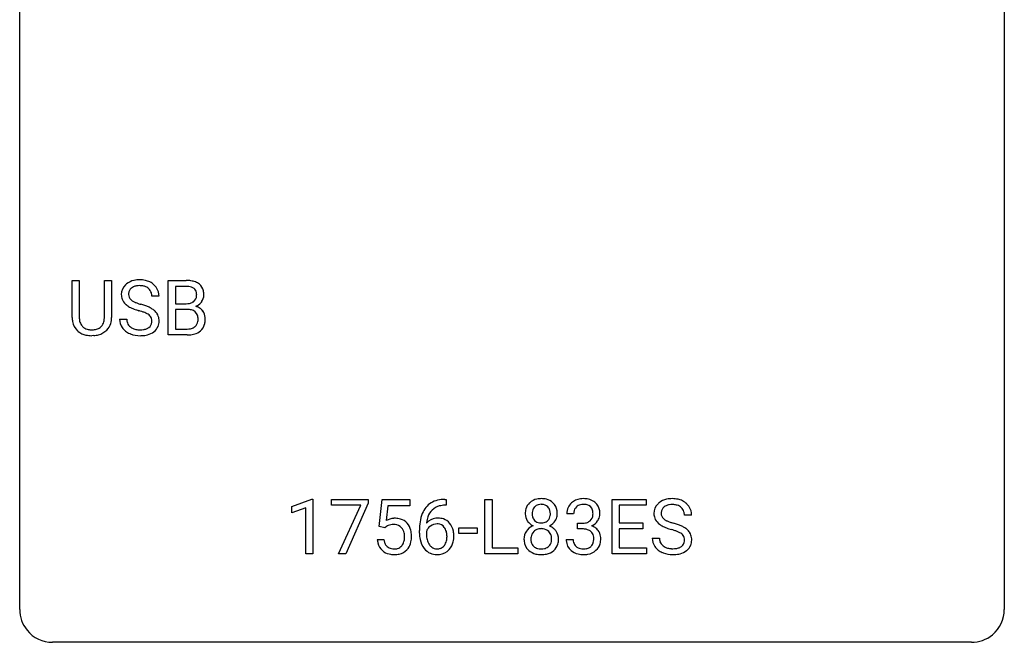
# Model space of a CAD drawing. Extents: x 2.8 to 26.6, y -2.8 to 29.
# Drawn here: x 2.8 to 26.6, y -2.8 to 12.3 of the extents above; entities that cross this region are included whole.
import ezdxf

# ---------------------------------------------------------------- set-up
doc = ezdxf.new("R2010")
doc.units = 0
doc.layers.add('DEFAULT_255_1_388', color=255, linetype='CONTINUOUS')
doc.layers.add('DEFAULT_255_2_778', color=255, linetype='CONTINUOUS')

msp = doc.modelspace()

# ---------------------------------------------------------------- linework, layer by layer
at = {"layer": 'DEFAULT_255_1_388'}
for p, q in [((4.048, 5.071), (4.048, 5.967)), ((4.048, 5.967), (4.22, 5.967)), ((4.22, 5.967), (4.22, 5.077)), ((4.826, 5.967), (5.001, 5.967)), ((4.826, 5.076), (4.826, 5.967)), ((5.001, 5.967), (5.001, 5.073)), ((6.372, 4.652), (6.372, 5.967)), ((6.372, 5.967), (6.802, 5.967)), ((6.546, 5.825), (6.546, 5.406)), ((6.802, 5.825), (6.546, 5.825)), ((6.147, 5.587), (5.973, 5.587)), ((6.546, 5.406), (6.808, 5.406)), ((6.835, 5.267), (6.546, 5.267)), ((6.546, 5.267), (6.546, 4.794)), ((6.835, 5.267), (6.835, 5.267)), ((5.194, 5.033), (5.369, 5.033)), ((6.546, 4.794), (6.832, 4.794)), ((4.569, 4.636), (4.523, 4.634)), ((6.829, 4.652), (6.372, 4.652)), ((9.364, 0.502), (9.843, 0.682)), ((9.364, 0.351), (9.364, 0.502)), ((9.843, 0.682), (9.869, 0.682)), ((9.869, 0.682), (9.869, -0.64)), ((10.319, 0.538), (10.319, 0.676)), ((10.319, 0.676), (11.208, 0.676)), ((11.031, 0.538), (10.319, 0.538)), ((10.488, -0.64), (11.031, 0.538)), ((11.208, 0.582), (10.664, -0.64)), ((11.208, 0.676), (11.208, 0.582)), ((11.475, 0.02), (11.542, 0.676)), ((11.542, 0.676), (12.216, 0.676)), ((11.684, 0.521), (11.644, 0.163)), ((12.216, 0.521), (11.684, 0.521)), ((12.216, 0.676), (12.216, 0.521)), ((13.093, 0.535), (13.062, 0.535)), ((13.063, 0.677), (13.093, 0.677)), ((13.093, 0.677), (13.093, 0.535)), ((14.03, -0.64), (14.03, 0.676)), ((14.03, 0.676), (14.205, 0.676)), ((14.205, 0.676), (14.205, -0.498)), ((17.104, -0.64), (17.104, 0.676)), ((17.104, 0.676), (17.931, 0.676)), ((17.931, 0.533), (17.278, 0.533)), ((17.278, 0.533), (17.278, 0.11)), ((17.931, 0.676), (17.931, 0.533)), ((9.701, 0.474), (9.364, 0.351)), ((9.701, -0.64), (9.701, 0.474)), ((16.176, 0.331), (16.009, 0.331)), ((19.029, 0.295), (18.854, 0.295)), ((11.609, -0.015), (11.475, 0.02)), ((11.653, 0.022), (11.609, -0.015)), ((16.265, -0.037), (16.265, 0.099)), ((16.265, 0.099), (16.39, 0.099)), ((17.278, 0.11), (17.848, 0.11)), ((17.848, 0.11), (17.848, -0.032)), ((12.447, -0.139), (12.447, -0.075)), ((12.615, -0.097), (12.615, -0.158)), ((13.4, -0.149), (13.4, -0.013)), ((13.4, -0.013), (13.841, -0.013)), ((13.841, -0.149), (13.4, -0.149)), ((13.841, -0.013), (13.841, -0.149)), ((16.39, -0.037), (16.265, -0.037)), ((17.848, -0.032), (17.278, -0.032)), ((17.278, -0.032), (17.278, -0.498)), ((11.428, -0.294), (11.586, -0.294)), ((15.997, -0.293), (16.165, -0.293)), ((18.075, -0.258), (18.25, -0.258)), ((9.869, -0.64), (9.701, -0.64)), ((10.664, -0.64), (10.488, -0.64)), ((14.828, -0.64), (14.03, -0.64)), ((14.205, -0.498), (14.828, -0.498)), ((14.828, -0.498), (14.828, -0.64)), ((17.94, -0.64), (17.104, -0.64)), ((17.278, -0.498), (17.94, -0.498)), ((17.94, -0.498), (17.94, -0.64))]:
    msp.add_line(p, q, dxfattribs=at)
for centre, radius, start, end in [((5.634, 5.544), 0.436, 101.9879, 128.8742), ((5.678, 5.351), 0.635, 89.5906, 102.3171), ((5.686, 5.387), 0.599, 77.2359, 90.3249), ((5.71, 5.495), 0.488, 63.838, 77.0809), ((6.807, 5.139), 0.829, 82.1256, 90.2933), ((6.85, 5.444), 0.52, 69.9044, 82.2858), ((5.55, 5.632), 0.314, 132.4834, 181.0242), ((5.617, 5.569), 0.406, 129.2526, 133.4249), ((5.595, 5.641), 0.184, 127.7287, 176.7106), ((5.622, 5.608), 0.226, 114.0403, 127.9849), ((5.653, 5.535), 0.305, 99.0696, 113.7659), ((5.68, 5.373), 0.47, 89.6695, 99.2313), ((5.683, 5.328), 0.515, 86.2643, 90.0533), ((5.695, 5.464), 0.378, 73.7889, 86.6654), ((5.732, 5.588), 0.249, 48.5927, 74.1243), ((5.751, 5.611), 0.219, 14.9782, 48.2005), ((5.741, 5.554), 0.422, 45.9863, 64.1609), ((5.77, 5.587), 0.377, 32.2748, 45.6545), ((5.778, 5.589), 0.37, 359.6507, 32.613), ((6.803, 5.377), 0.448, 89.8852, 90.0383), ((6.805, 5.289), 0.536, 82.6982, 90.173), ((6.832, 5.492), 0.331, 71.6866, 82.8453), ((6.874, 5.617), 0.199, 52.8283, 71.985), ((6.905, 5.66), 0.146, 31.8851, 52.1416), ((6.915, 5.618), 0.335, 51.184, 70.0181), ((6.873, 5.642), 0.183, 10.9186, 31.3225), ((6.943, 5.66), 0.284, 12.1018, 50.4213), ((6.788, 5.621), 0.445, 359.5252, 12.8212), ((5.551, 5.624), 0.315, 179.5063, 199.8695), ((5.543, 5.626), 0.308, 200.6782, 228.1765), ((5.671, 5.63), 0.26, 175.1781, 180.0581), ((5.577, 5.628), 0.166, 179.6141, 228.1247), ((5.626, 5.674), 0.233, 226.5785, 230.8792), ((5.679, 5.745), 0.321, 231.4636, 241.9262), ((5.672, 5.59), 0.301, 359.4697, 14.9832), ((6.872, 5.607), 0.186, 309.5229, 356.951), ((6.766, 5.62), 0.293, 359.5559, 11.2093), ((6.797, 5.618), 0.261, 355.4699, 0.0499), ((6.965, 5.613), 0.267, 323.4907, 0.8818), ((5.598, 5.679), 0.385, 227.4063, 229.9877), ((5.686, 5.792), 0.528, 230.4982, 241.8088), ((5.858, 6.107), 0.887, 241.6337, 249.0065), ((5.814, 5.993), 0.603, 241.7177, 248.3259), ((6.047, 6.593), 1.409, 248.9197, 254.1442), ((5.97, 6.379), 1.02, 248.2007, 252.4528), ((6.105, 6.797), 1.459, 252.3389, 254.347), ((5.257, 3.762), 1.692, 71.0197, 74.4085), ((5.447, 4.313), 1.109, 66.1845, 71.0865), ((5.622, 4.707), 0.678, 59.3537, 66.2693), ((5.722, 4.876), 0.481, 49.1022, 59.3294), ((5.815, 4.981), 0.342, 32.7924, 49.2504), ((6.81, 5.776), 0.37, 269.6065, 281.4534), ((6.84, 4.861), 0.407, 76.5652, 90.7103), ((6.835, 5.658), 0.249, 281.2044, 302.5144), ((6.898, 5.07), 0.19, 17.6685, 78.994), ((6.851, 5.63), 0.217, 303.0211, 309.8379), ((6.878, 5.717), 0.406, 293.1995, 299.1396), ((6.953, 5.032), 0.323, 54.001, 74.9169), ((6.918, 5.649), 0.327, 298.6824, 323.2758), ((6.966, 5.054), 0.297, 36.3579, 53.5293), ((4.611, 5.074), 0.563, 180.2666, 190.1525), ((4.636, 5.073), 0.416, 179.5665, 191.9954), ((4.439, 5.069), 0.387, 345.2526, 358.6304), ((4.325, 5.076), 0.502, 358.1724, 0.0117), ((4.511, 5.071), 0.49, 343.0898, 0.2614), ((5.541, 5.029), 0.347, 179.2419, 215.2648), ((5.628, 5.03), 0.259, 179.3356, 199.1046), ((5.163, 3.504), 1.805, 71.7184, 73.9261), ((5.365, 4.11), 1.166, 68.006, 71.8055), ((5.558, 4.586), 0.653, 62.2517, 68.1219), ((5.714, 4.879), 0.321, 52.7382, 62.4979), ((5.806, 5.001), 0.168, 16.4721, 52.6262), ((5.755, 4.987), 0.221, 359.4175, 16.1976), ((5.85, 5.006), 0.299, 31.1212, 32.3977), ((5.841, 5.003), 0.308, 8.1117, 30.7958), ((5.75, 4.987), 0.401, 359.8391, 8.4707), ((6.781, 5.035), 0.312, 359.0457, 17.2295), ((6.793, 5.028), 0.3, 350.7343, 0.2222), ((6.952, 5.044), 0.315, 4.8189, 36.309), ((6.828, 5.027), 0.44, 344.7479, 0.5372), ((6.864, 5.032), 0.403, 359.9373, 5.5201), ((4.44, 5.037), 0.388, 189.2524, 227.5915), ((4.498, 5.043), 0.275, 191.6975, 215.1404), ((4.472, 5.027), 0.244, 215.6958, 224.8509), ((4.478, 5.036), 0.255, 225.2847, 255.011), ((4.514, 5.161), 0.385, 254.5946, 267.9129), ((4.523, 5.283), 0.507, 267.4688, 270.0234), ((4.526, 5.217), 0.441, 269.5851, 281.1845), ((4.557, 5.064), 0.286, 280.9345, 300.974), ((4.579, 5.071), 0.429, 284.6605, 315.2183), ((4.581, 5.02), 0.236, 301.4983, 315.1469), ((4.565, 5.034), 0.256, 315.5953, 345.6679), ((4.604, 5.045), 0.393, 315.3344, 342.7643), ((5.572, 5.051), 0.385, 215.3403, 233.0843), ((5.59, 5.02), 0.221, 199.883, 232.7061), ((5.643, 5.087), 0.306, 232.3736, 255.5137), ((5.682, 5.227), 0.451, 255.2448, 267.5318), ((5.692, 5.366), 0.59, 267.1565, 270.0295), ((5.695, 5.316), 0.54, 269.7, 278.1662), ((5.724, 5.121), 0.344, 278.0229, 290.6255), ((5.763, 5.017), 0.232, 290.6616, 307.0374), ((5.797, 4.976), 0.179, 306.3942, 355.3032), ((5.739, 4.984), 0.237, 354.3662, 0.0709), ((5.84, 4.98), 0.311, 307.5917, 336.4314), ((5.82, 4.982), 0.33, 337.4732, 0.7538), ((6.835, 5.172), 0.378, 269.6057, 281.3741), ((6.861, 5.049), 0.253, 281.1053, 302.5134), ((6.877, 5.019), 0.219, 303.0365, 311.8818), ((6.885, 5.01), 0.206, 311.9917, 351.7144), ((6.939, 4.997), 0.324, 311.1786, 344.6888), ((4.456, 5.055), 0.412, 227.745, 230.1538), ((4.47, 5.078), 0.439, 230.6087, 257.9965), ((4.518, 5.283), 0.649, 257.6315, 270.4238), ((4.528, 5.245), 0.61, 273.85, 285.1796), ((5.634, 5.135), 0.49, 233.1672, 246.4952), ((5.681, 5.234), 0.599, 246.138, 248.0541), ((5.688, 5.255), 0.622, 248.2707, 270.4055), ((5.692, 5.485), 0.851, 269.9709, 272.8181), ((5.707, 5.282), 0.648, 272.4385, 284.6465), ((5.762, 5.077), 0.436, 284.3734, 307.1426), ((5.789, 5.036), 0.387, 307.6561, 308.4562), ((6.83, 5.435), 0.783, 269.9235, 274.4459), ((6.85, 5.223), 0.571, 274.1044, 286.407), ((6.907, 5.038), 0.377, 286.0418, 310.8441), ((13.068, 0.109), 0.596, 141.4299, 157.8541), ((12.996, 0.16), 0.508, 102.8716, 140.8565), ((13.025, 0.135), 0.394, 104.2856, 133.863), ((13.069, -0.115), 0.791, 90.3778, 103.5868), ((13.068, -0.027), 0.562, 90.6001, 104.5147), ((15.323, 0.363), 0.314, 132.2456, 164.5091), ((15.356, 0.327), 0.363, 100.7054, 132.1386), ((15.377, 0.353), 0.203, 135.3052, 168.9884), ((15.375, 0.355), 0.2, 105.9233, 135.1661), ((15.39, 0.172), 0.522, 89.673, 101.2452), ((15.39, 0.298), 0.259, 89.4777, 105.7297), ((15.397, 0.192), 0.502, 76.2877, 90.4586), ((15.393, 0.278), 0.279, 86.9834, 90.0192), ((15.401, 0.347), 0.21, 44.3958, 88.2499), ((15.431, 0.329), 0.361, 47.8241, 76.4266), ((15.403, 0.347), 0.208, 16.3252, 44.7914), ((15.456, 0.358), 0.322, 6.9168, 47.6262), ((16.358, 0.335), 0.349, 155.3484, 180.7484), ((16.353, 0.332), 0.345, 131.5745, 154.4799), ((16.388, 0.296), 0.396, 96.9874, 131.9691), ((16.384, 0.346), 0.206, 133.835, 173.5343), ((16.389, 0.339), 0.215, 103.293, 133.562), ((16.411, 0.249), 0.307, 89.5322, 103.5319), ((16.412, 0.156), 0.538, 89.8593, 97.7827), ((16.418, 0.127), 0.567, 78.3654, 90.4133), ((16.418, 0.218), 0.338, 76.1116, 90.7029), ((16.461, 0.374), 0.177, 13.9578, 77.6714), ((16.458, 0.313), 0.376, 56.623, 78.6387), ((16.482, 0.356), 0.328, 47.0255, 56.0856), ((16.485, 0.36), 0.323, 10.9208, 46.7779), ((18.431, 0.341), 0.314, 132.4834, 181.0242), ((18.498, 0.278), 0.406, 129.2526, 133.4249), ((18.515, 0.253), 0.436, 101.9879, 128.8742), ((18.476, 0.349), 0.184, 127.7287, 176.7106), ((18.504, 0.316), 0.226, 114.0403, 127.9849), ((18.534, 0.244), 0.305, 99.0696, 113.7659), ((18.56, 0.059), 0.635, 89.5906, 102.3171), ((18.562, 0.081), 0.47, 89.6695, 99.2313), ((18.568, 0.095), 0.599, 77.2359, 90.3249), ((18.565, 0.037), 0.515, 86.2643, 90.0533), ((18.576, 0.172), 0.378, 73.7889, 86.6654), ((18.614, 0.296), 0.249, 48.5927, 74.1243), ((18.591, 0.204), 0.488, 63.838, 77.0809), ((18.632, 0.319), 0.219, 14.9782, 48.2005), ((18.622, 0.262), 0.422, 45.9863, 64.1609), ((18.652, 0.295), 0.377, 32.2748, 45.6545), ((18.659, 0.298), 0.37, 359.6507, 32.613), ((13.317, 0.009), 0.864, 157.9802, 171.6247), ((13.229, 0.057), 0.613, 161.2851, 174.2074), ((13.043, 0.123), 0.416, 134.5304, 161.621), ((15.424, 0.336), 0.419, 164.6186, 180.5293), ((15.377, 0.332), 0.372, 179.9991, 181.1691), ((15.313, 0.327), 0.308, 180.4316, 213.2715), ((15.471, 0.332), 0.298, 168.3802, 180.3602), ((15.445, 0.327), 0.273, 179.5033, 194.9126), ((15.379, 0.31), 0.204, 194.9721, 224.1944), ((15.402, 0.313), 0.209, 316.0414, 351.9161), ((15.35, 0.332), 0.264, 359.479, 16.0678), ((15.32, 0.329), 0.293, 351.1058, 0.1939), ((15.463, 0.33), 0.318, 338.8763, 0.5167), ((15.323, 0.334), 0.458, 359.8416, 7.9697), ((16.465, 0.331), 0.289, 172.5097, 180.1361), ((16.444, 0.311), 0.2, 311.7325, 354.2803), ((16.31, 0.33), 0.334, 359.1804, 15.0452), ((16.362, 0.325), 0.282, 353.0942, 0.1175), ((16.538, 0.323), 0.274, 332.355, 359.718), ((16.331, 0.325), 0.48, 359.6364, 11.6088), ((18.432, 0.332), 0.315, 179.5063, 199.8695), ((18.553, 0.338), 0.26, 175.1781, 180.0581), ((18.458, 0.337), 0.166, 179.6141, 228.1247), ((18.553, 0.298), 0.301, 359.4697, 14.9832), ((11.853, -0.195), 0.414, 93.7182, 120.2539), ((11.773, -0.136), 0.199, 114.1952, 127.3642), ((11.799, -0.197), 0.265, 98.9836, 113.8906), ((11.822, -0.335), 0.405, 89.6805, 99.1614), ((11.825, -0.26), 0.33, 84.6966, 90.0672), ((11.863, -0.286), 0.506, 89.966, 94.2495), ((11.839, -0.169), 0.237, 41.7851, 85.9892), ((11.868, -0.22), 0.439, 73.8045, 90.5586), ((11.894, -0.123), 0.339, 41.3071, 73.543), ((11.847, -0.164), 0.401, 13.5076, 41.2175), ((13.811, -0.068), 1.364, 171.4524, 180.3159), ((12.875, -0.12), 0.341, 95.8332, 138.9954), ((13.388, 0.035), 0.773, 173.7818, 174.9252), ((12.878, -0.2), 0.284, 124.9742, 144.896), ((12.873, -0.183), 0.267, 89.8751, 126.2072), ((12.901, -0.264), 0.487, 89.8756, 97.0541), ((12.874, -0.18), 0.264, 85.015, 90.0508), ((12.881, -0.124), 0.208, 36.825, 85.7417), ((12.906, -0.17), 0.393, 71.6407, 90.6241), ((12.923, -0.108), 0.329, 39.6368, 71.0191), ((12.834, -0.167), 0.271, 32.3029, 38.0821), ((12.851, -0.169), 0.423, 10.6588, 39.9045), ((15.328, -0.294), 0.357, 115.5538, 145.6416), ((15.335, 0.342), 0.334, 213.3437, 222.6274), ((15.349, 0.357), 0.355, 222.955, 244.137), ((15.366, -0.362), 0.436, 113.2433, 116.2058), ((15.376, 0.307), 0.2, 224.2962, 262.0157), ((15.392, 0.39), 0.284, 261.1246, 270.1963), ((15.395, 0.369), 0.263, 269.4827, 285.0987), ((15.413, 0.304), 0.196, 285.1585, 315.9485), ((15.405, 0.41), 0.416, 296.0928, 297.3613), ((15.435, -0.328), 0.396, 47.9007, 67.1949), ((15.438, 0.355), 0.351, 296.7588, 325.7536), ((15.482, 0.324), 0.298, 325.8415, 338.4794), ((16.387, 0.481), 0.382, 270.492, 281.8953), ((16.414, 0.357), 0.255, 281.669, 301.2944), ((16.433, 0.322), 0.215, 301.7835, 311.7546), ((16.45, 0.406), 0.402, 292.5422, 293.6931), ((16.495, -0.32), 0.372, 57.6433, 72.8626), ((16.482, 0.346), 0.334, 292.9804, 325.2391), ((16.464, 0.358), 0.355, 325.2332, 332.8747), ((18.424, 0.334), 0.308, 200.6782, 228.1765), ((18.479, 0.388), 0.385, 227.4063, 229.9877), ((18.567, 0.5), 0.528, 230.4982, 241.8088), ((18.739, 0.815), 0.887, 241.6337, 249.0065), ((18.508, 0.383), 0.233, 226.5785, 230.8792), ((18.561, 0.453), 0.321, 231.4636, 241.9262), ((18.695, 0.701), 0.603, 241.7177, 248.3259), ((18.851, 1.087), 1.02, 248.2007, 252.4528), ((18.987, 1.506), 1.459, 252.3389, 254.347), ((18.138, -1.529), 1.692, 71.0197, 74.4085), ((18.329, -0.979), 1.109, 66.1845, 71.0865), ((18.504, -0.585), 0.678, 59.3537, 66.2693), ((11.813, -0.191), 0.271, 12.649, 41.6081), ((11.694, -0.219), 0.393, 359.5579, 12.9534), ((11.544, -0.223), 0.544, 356.3547, 0.0507), ((11.663, -0.212), 0.592, 1.133, 13.8831), ((11.647, -0.225), 0.607, 347.8573, 0.4294), ((11.503, -0.22), 0.752, 359.9925, 1.5431), ((13.183, -0.144), 0.736, 179.6345, 191.7837), ((12.858, -0.184), 0.258, 145.2975, 160.2661), ((13.204, -0.162), 0.589, 179.6512, 190.2856), ((12.799, -0.186), 0.311, 11.0483, 31.8146), ((12.685, -0.225), 0.428, 346.2585, 358.774), ((12.656, -0.216), 0.457, 359.6211, 11.284), ((12.57, -0.219), 0.543, 358.3758, 0.0082), ((12.673, -0.215), 0.606, 347.2486, 0.4371), ((12.677, -0.207), 0.601, 359.6828, 11.1327), ((15.309, -0.281), 0.335, 145.6796, 180.626), ((15.465, -0.28), 0.323, 171.2646, 180.1864), ((15.374, -0.263), 0.231, 135.34, 172.1044), ((15.368, -0.258), 0.223, 104.8857, 135.2446), ((15.388, -0.333), 0.301, 89.4956, 104.8581), ((15.392, -0.359), 0.328, 82.2613, 90.1434), ((15.408, -0.269), 0.236, 45.303, 83.1921), ((15.414, -0.264), 0.228, 17.2921, 45.4631), ((15.361, -0.278), 0.283, 359.4454, 16.9257), ((15.457, -0.3), 0.361, 35.2364, 47.5511), ((15.486, -0.281), 0.325, 359.276, 35.4014), ((16.384, -0.55), 0.513, 84.0196, 89.3326), ((16.403, -0.397), 0.358, 71.9008, 84.3555), ((16.443, -0.277), 0.232, 49.5091, 72.1833), ((16.463, -0.249), 0.198, 12.9498, 48.7551), ((16.366, -0.274), 0.298, 359.5051, 13.4237), ((16.535, -0.256), 0.296, 36.7247, 57.4701), ((16.533, -0.254), 0.296, 8.0545, 36.3562), ((16.436, -0.272), 0.395, 359.8317, 8.5873), ((18.928, 1.302), 1.409, 248.9197, 254.1442), ((18.044, -1.787), 1.805, 71.7184, 73.9261), ((18.246, -1.182), 1.166, 68.006, 71.8055), ((18.439, -0.706), 0.653, 62.2517, 68.1219), ((18.595, -0.413), 0.321, 52.7382, 62.4979), ((18.688, -0.291), 0.168, 16.4721, 52.6262), ((18.604, -0.416), 0.481, 49.1022, 59.3294), ((18.696, -0.311), 0.342, 32.7924, 49.2504), ((18.731, -0.286), 0.299, 31.1212, 32.3977), ((18.722, -0.289), 0.308, 8.1117, 30.7958), ((11.931, -0.25), 0.505, 184.9244, 194.4976), ((11.792, -0.291), 0.36, 193.7536, 228.5273), ((11.953, -0.246), 0.37, 187.3597, 198.6734), ((11.835, -0.287), 0.245, 198.4454, 217.7945), ((11.802, -0.311), 0.204, 218.2887, 228.5613), ((11.813, -0.296), 0.223, 228.9652, 258.1237), ((11.858, -0.308), 0.212, 286.725, 320.6005), ((11.815, -0.273), 0.267, 320.6712, 344.544), ((11.684, -0.234), 0.403, 344.2414, 356.7358), ((11.844, -0.27), 0.405, 323.6727, 348.1675), ((12.965, -0.193), 0.513, 191.4115, 218.6078), ((13.014, -0.198), 0.395, 190.0945, 207.51), ((12.95, -0.228), 0.325, 207.9585, 216.3254), ((12.912, -0.259), 0.275, 215.7661, 232.5457), ((12.884, -0.313), 0.206, 289.1832, 322.9685), ((12.815, -0.258), 0.293, 322.6007, 346.5183), ((12.86, -0.26), 0.413, 318.1409, 347.6118), ((15.442, -0.285), 0.467, 179.9316, 185.3254), ((15.311, -0.305), 0.335, 184.0105, 228.5071), ((15.446, -0.284), 0.304, 179.5155, 193.6464), ((15.354, -0.307), 0.209, 193.354, 225.8259), ((15.359, -0.299), 0.218, 226.4181, 255.8552), ((15.421, -0.288), 0.23, 281.752, 306.6056), ((15.432, -0.306), 0.209, 307.1346, 314.0278), ((15.428, -0.303), 0.214, 314.2552, 350.1694), ((15.332, -0.283), 0.312, 349.4141, 0.2933), ((15.484, -0.311), 0.324, 310.8497, 342.7449), ((15.402, -0.289), 0.409, 343.1293, 0.5776), ((16.443, -0.293), 0.445, 179.976, 183.2331), ((16.326, -0.308), 0.328, 181.8183, 229.6455), ((16.423, -0.295), 0.258, 179.4468, 196.2872), ((16.368, -0.31), 0.201, 196.5661, 227.7059), ((16.387, -0.29), 0.229, 227.7653, 257.8763), ((16.465, -0.321), 0.193, 300.3576, 314.5516), ((16.455, -0.314), 0.204, 315.0731, 345.0429), ((16.351, -0.284), 0.312, 344.5985, 357.9271), ((16.25, -0.277), 0.414, 357.4755, 0.0225), ((16.494, -0.305), 0.334, 311.6358, 343.7652), ((16.394, -0.277), 0.437, 343.9832, 0.5571), ((18.423, -0.263), 0.347, 179.2419, 215.2648), ((18.453, -0.241), 0.385, 215.3403, 233.0843), ((18.509, -0.262), 0.259, 179.3356, 199.1046), ((18.472, -0.271), 0.221, 199.883, 232.7061), ((18.525, -0.204), 0.306, 232.3736, 255.5137), ((18.644, -0.275), 0.232, 290.6616, 307.0374), ((18.678, -0.316), 0.179, 306.3942, 355.3032), ((18.636, -0.305), 0.221, 359.4175, 16.1976), ((18.62, -0.308), 0.237, 354.3662, 0.0709), ((18.721, -0.312), 0.311, 307.5917, 336.4314), ((18.701, -0.31), 0.33, 337.4732, 0.7538), ((18.631, -0.304), 0.401, 359.8391, 8.4707), ((11.8, -0.278), 0.376, 228.9024, 256.3313), ((11.834, -0.143), 0.515, 256.2426, 270.4486), ((11.836, -0.197), 0.325, 257.7261, 270.4014), ((11.841, -0.247), 0.274, 269.4204, 286.421), ((11.842, -0.119), 0.539, 269.5771, 282.4215), ((11.884, -0.294), 0.359, 281.8396, 316.5458), ((11.878, -0.29), 0.367, 316.8172, 323.1487), ((12.866, -0.276), 0.384, 218.1666, 245.878), ((12.866, -0.26), 0.398, 246.9139, 270.7437), ((12.869, -0.314), 0.205, 232.8006, 270.6605), ((12.874, -0.273), 0.246, 269.3551, 288.4746), ((12.872, -0.144), 0.514, 269.8873, 276.7916), ((12.897, -0.29), 0.366, 275.6342, 317.8247), ((15.346, -0.263), 0.39, 228.7554, 257.8485), ((15.388, -0.083), 0.575, 257.4586, 270.4286), ((15.387, -0.194), 0.328, 255.4654, 268.7987), ((15.393, -0.1), 0.422, 268.3449, 270.0095), ((15.395, -0.176), 0.345, 269.576, 282.082), ((15.397, -0.083), 0.575, 269.6192, 281.979), ((15.437, -0.258), 0.396, 281.5473, 310.917), ((16.372, -0.255), 0.398, 229.4224, 256.8555), ((16.41, -0.099), 0.558, 256.6827, 270.4413), ((16.412, -0.184), 0.338, 257.4584, 270.4267), ((16.417, -0.151), 0.37, 269.5965, 280.8788), ((16.417, -0.095), 0.563, 269.7285, 280.3858), ((16.443, -0.28), 0.239, 280.6347, 299.8594), ((16.451, -0.257), 0.398, 279.783, 311.6256), ((18.516, -0.157), 0.49, 233.1672, 246.4952), ((18.563, -0.058), 0.599, 246.138, 248.0541), ((18.569, -0.036), 0.622, 248.2707, 270.4055), ((18.563, -0.064), 0.451, 255.2448, 267.5318), ((18.573, 0.074), 0.59, 267.1565, 270.0295), ((18.576, 0.024), 0.54, 269.7, 278.1662), ((18.574, 0.193), 0.851, 269.9709, 272.8181), ((18.588, -0.009), 0.648, 272.4385, 284.6465), ((18.605, -0.17), 0.344, 278.0229, 290.6255), ((18.644, -0.214), 0.436, 284.3734, 307.1426), ((18.67, -0.255), 0.387, 307.6561, 308.4562)]:
    msp.add_arc(centre, radius, start, end, dxfattribs=at)
at = {"layer": 'DEFAULT_255_2_778'}
for p, q in [((2.779, -1.984), (2.779, 28.178)), ((26.591, 28.178), (26.591, -1.984)), ((25.797, -2.778), (3.572, -2.778))]:
    msp.add_line(p, q, dxfattribs=at)
for centre, start, end in [((3.57, -1.986), 179.8524, 219.1642), ((25.8, -1.986), 309.4762, 0.1483), ((3.57, -1.987), 219.1282, 270.1454), ((25.799, -1.987), 269.8517, 309.5112)]:
    msp.add_arc(centre, 0.791, start, end, dxfattribs=at)

doc.saveas('drawing.dxf')
